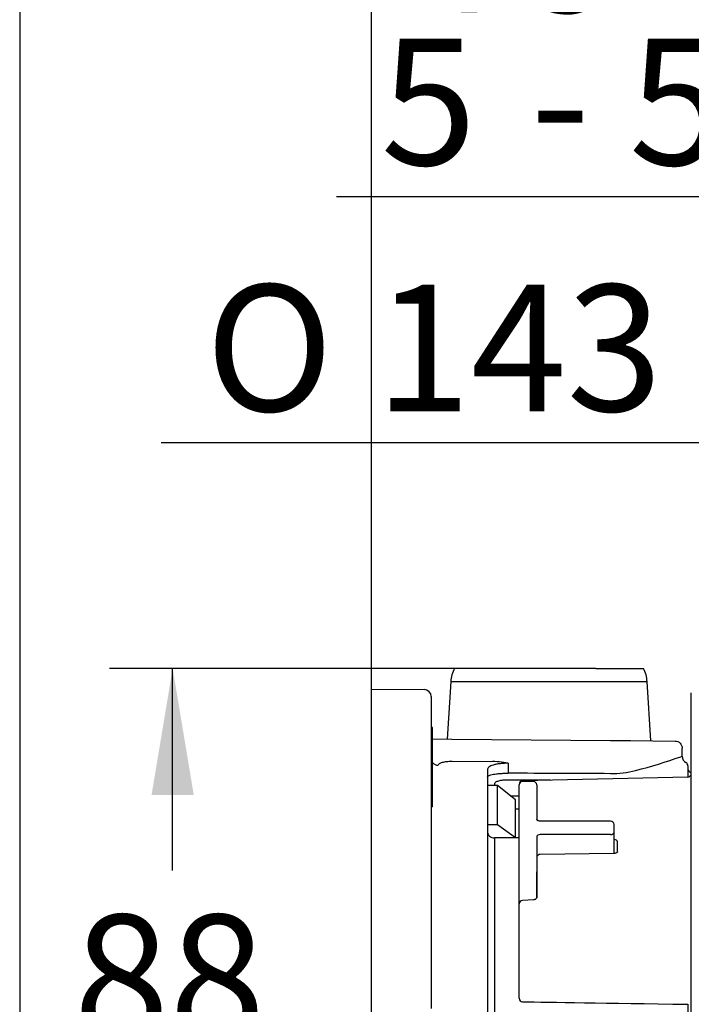
# Model space of a CAD drawing. Units: millimetres. Extents: x 6 to 203, y 4 to 291.
# Drawn here: x 7 to 38, y 148 to 195 of the extents above; entities that cross this region are included whole.
import ezdxf
from ezdxf.enums import TextEntityAlignment as Align

# ---------------------------------------------------------------- set-up
doc = ezdxf.new("R2010")
doc.units = ezdxf.units.MM
for name, color, linetype in [('Default', 7, 'Continuous'), ('Layer3', 7, 'Continuous'), ('Layer51', 7, 'Continuous'), ('Standard', 7, 'Continuous')]:
    doc.layers.add(name, color=color, linetype=linetype)
doc.styles.add('SEACAD_Arial', font='arial.ttf')
doc.styles.add('SEACAD_Solid_Edge_ANSI1_Symbols', font='semeca1.ttf')
doc.dimstyles.new('TPI_1_3', dxfattribs={"dimtxt": 6, "dimasz": 6, "dimexe": 3, "dimexo": 0, "dimgap": 1.5, "dimtad": 0, "dimtih": 1, "dimtoh": 1, "dimdec": 0, "dimlfac": 3, "dimtxsty": 'SEACAD_Arial', "dimblk1": '_SE_FILLED', "dimblk2": '_SE_FILLED', "dimsah": 1, "dimcen": 3, "dimadec": 0, "dimazin": 0, "dimtfac": 0.7, "dimtdec": 3, "dimtofl": 0, "dimtmove": 1, "dimatfit": 3, "dimfxl": 1, "dimarcsym": 0})

# ---------------------------------------------------------------- blocks, each defined once
blk = doc.blocks.new('DMBLK37')
at = {"layer": 'Layer3', "linetype": 'Continuous'}
for points in [[(12.855, 157.935), (14.855, 157.935), (13.855, 163.935)], [(12.855, 140.576), (13.855, 134.576), (14.855, 140.576)]]:
    blk.add_hatch(color=7, dxfattribs=at).paths.add_polyline_path(points)
at = {"layer": 'Layer3', "color": 7, "linetype": 'Continuous'}
for p, q in [((20.659, 163.935), (10.855, 163.935)), ((13.855, 154.356), (13.855, 163.935)), ((13.855, 134.576), (13.855, 144.156)), ((25.135, 134.576), (10.855, 134.576))]:
    blk.add_line(p, q, dxfattribs=at)
at = {"layer": 'Layer3', "color": 7, "linetype": 'Continuous', "style": 'SEACAD_Arial'}
blk.add_text('88', height=6, dxfattribs=at).set_placement((9.159, 152.256), align=Align.TOP_LEFT)
blk = doc.blocks.new('_SE_FILLED')
at = {"color": 0}
blk.add_line((0, 0), (-1, 0), dxfattribs=at)
blk.add_solid([(0, 0), (-1, -0.1665), (-1, 0.1665), (0, 0)], dxfattribs=at)
blk = doc.blocks.new('DMBLK39')
at = {"layer": 'Layer3', "linetype": 'Continuous'}
for points in [[(17.285, 199.038), (17.285, 197.038), (23.285, 198.038)], [(64.285, 199.038), (58.285, 198.038), (64.285, 197.038)]]:
    blk.add_hatch(color=7, dxfattribs=at).paths.add_polyline_path(points)
at = {"layer": 'Layer3', "color": 7, "linetype": 'Continuous'}
for p, q in [((23.285, 169.415), (23.285, 201.038)), ((58.285, 177.638), (58.285, 201.038)), ((11.285, 198.038), (23.285, 198.038)), ((58.285, 198.038), (70.285, 198.038))]:
    blk.add_line(p, q, dxfattribs=at)
at = {"layer": 'Layer3', "color": 7, "linetype": 'Continuous', "style": 'SEACAD_Arial'}
for s, p in [('75 -', (25.903, 201.038)), ('105', (41.581, 201.038))]:
    blk.add_text(s, height=6, dxfattribs=at).set_placement(p, align=Align.TOP_LEFT)
blk = doc.blocks.new('DMBLK43')
at = {"layer": 'Layer3', "linetype": 'Continuous'}
for points in [[(42.285, 187.304), (42.285, 185.304), (48.285, 186.304)], [(64.285, 187.304), (58.285, 186.304), (64.285, 185.304)]]:
    blk.add_hatch(color=7, dxfattribs=at).paths.add_polyline_path(points)
at = {"layer": 'Layer3', "color": 7, "linetype": 'Continuous'}
for p, q in [((48.285, 177.638), (48.285, 189.304)), ((58.285, 177.638), (58.285, 189.304)), ((48.285, 186.304), (21.623, 186.304)), ((70.285, 186.304), (58.285, 186.304))]:
    blk.add_line(p, q, dxfattribs=at)
at = {"layer": 'Layer3', "color": 7, "linetype": 'Continuous', "style": 'SEACAD_Arial'}
for s, p in [('5', (23.723, 193.804)), ('- 50', (30.819, 193.804))]:
    blk.add_text(s, height=6, dxfattribs=at).set_placement(p, align=Align.TOP_LEFT)
blk = doc.blocks.new('DMBLK47')
at = {"layer": 'Layer3', "linetype": 'Continuous'}
for points in [[(53.219, 164.467), (51.219, 164.467), (52.219, 158.467)], [(53.219, 104.737), (52.219, 110.737), (51.219, 104.737)]]:
    blk.add_hatch(color=7, dxfattribs=at).paths.add_polyline_path(points)
at = {"layer": 'Layer3', "color": 7, "linetype": 'Continuous'}
for p, q in [((52.219, 174.631), (13.31, 174.631)), ((52.219, 174.631), (52.219, 158.467)), ((48.285, 110.737), (55.219, 110.737)), ((52.219, 110.737), (52.219, 98.737))]:
    blk.add_line(p, q, dxfattribs=at)
for s, style, p in [('O', 'SEACAD_Solid_Edge_ANSI1_Symbols', (15.41, 182.131)), ('143', 'SEACAD_Arial', (23.452, 182.131)), ('1', 'SEACAD_Arial', (42.423, 182.131)), ('u', 'SEACAD_Solid_Edge_ANSI1_Symbols', (38.739, 182.131))]:
    blk.add_text(s, height=6, dxfattribs=dict(at, style=style)).set_placement(p, align=Align.TOP_LEFT)

msp = doc.modelspace()

# ---------------------------------------------------------------- linework, layer by layer
at = {"layer": 'Default', "color": 7, "linetype": 'Continuous'}
msp.add_line((27.226, 163.935), (20.659, 163.935), dxfattribs=at)
at = {"layer": 'Layer3', "color": 7, "linetype": 'Continuous'}
msp.add_line((23.285, 162.95), (23.285, 169.415), dxfattribs=at)
at = {"layer": 'Layer51', "color": 7, "linetype": 'Continuous'}
for p, q in [((27.846, 163.935), (27.226, 163.935)), ((27.846, 163.935), (27.226, 163.935)), ((28.984, 163.935), (27.846, 163.935)), ((28.984, 163.935), (27.846, 163.935)), ((29.482, 163.935), (28.984, 163.935)), ((29.482, 163.935), (28.984, 163.935)), ((33.922, 163.935), (29.482, 163.935)), ((33.922, 163.935), (29.482, 163.935)), ((33.922, 163.935), (34.42, 163.935)), ((33.922, 163.935), (34.42, 163.935)), ((34.42, 163.935), (35.558, 163.935)), ((34.42, 163.935), (35.558, 163.935)), ((35.558, 163.935), (36.177, 163.935)), ((35.558, 163.935), (36.177, 163.935)), ((23.285, 157.935), (23.285, 162.95)), ((23.285, 162.95), (25.788, 162.928)), ((23.285, 157.935), (23.285, 162.95)), ((23.285, 162.95), (25.788, 162.928)), ((27.048, 163.315), (26.872, 160.586)), ((27.048, 163.315), (36.355, 163.315)), ((27.048, 163.315), (36.355, 163.315)), ((36.535, 160.501), (36.355, 163.315)), ((26.119, 162.595), (26.119, 157.935)), ((26.119, 162.595), (26.119, 157.935)), ((38.452, 157.935), (38.452, 162.769)), ((38.452, 157.935), (38.452, 162.769)), ((26.185, 161.139), (26.119, 161.139)), ((26.185, 161.139), (26.119, 161.139)), ((26.185, 161.12), (26.119, 161.12)), ((26.185, 161.12), (26.119, 161.12)), ((26.185, 161.12), (26.185, 161.139)), ((26.185, 161.12), (26.185, 161.139)), ((26.185, 159.835), (26.185, 161.12)), ((26.185, 159.835), (26.185, 161.12)), ((26.185, 160.592), (27.098, 160.584)), ((26.185, 160.592), (27.098, 160.584)), ((27.098, 160.584), (34.613, 160.518)), ((27.098, 160.584), (34.613, 160.518)), ((34.613, 160.518), (35.57, 160.51)), ((34.613, 160.518), (35.57, 160.51)), ((35.57, 160.51), (37.687, 160.491)), ((35.57, 160.51), (37.687, 160.491)), ((38.017, 159.935), (38.017, 160.158)), ((38.017, 159.935), (38.017, 160.158)), ((26.185, 159.835), (26.119, 159.835)), ((26.185, 159.835), (26.119, 159.835)), ((26.185, 159.721), (26.119, 159.721)), ((26.185, 159.721), (26.119, 159.721)), ((26.185, 159.721), (26.185, 159.835)), ((26.185, 159.721), (26.185, 159.835)), ((26.185, 159.655), (26.185, 159.721)), ((26.185, 159.655), (26.185, 159.721)), ((38.017, 159.935), (38.019, 159.935)), ((38.017, 159.935), (38.019, 159.935)), ((38.019, 159.762), (38.019, 159.935)), ((38.019, 159.762), (38.019, 159.935)), ((26.185, 159.655), (26.119, 159.655)), ((26.185, 159.655), (26.119, 159.655)), ((26.185, 157.439), (26.185, 159.655)), ((26.185, 157.439), (26.185, 159.655)), ((28.918, 159.508), (27.104, 159.517)), ((28.918, 159.508), (27.104, 159.517)), ((29.768, 159.438), (29.768, 158.965)), ((29.768, 159.438), (29.768, 158.965)), ((38.285, 159.32), (38.285, 159.279)), ((38.285, 159.32), (38.285, 159.279)), ((38.285, 159.279), (38.285, 159.194)), ((38.285, 159.279), (38.285, 159.194)), ((28.785, 159.132), (28.785, 141.872)), ((28.785, 159.132), (28.785, 141.872)), ((38.289, 158.784), (30.448, 158.604)), ((38.289, 158.784), (30.448, 158.604)), ((38.285, 159.194), (38.285, 158.804)), ((38.285, 159.194), (38.285, 158.804)), ((38.45, 158.93), (38.45, 159.008)), ((38.452, 159.008), (38.45, 159.008)), ((38.45, 158.93), (38.45, 159.008)), ((38.452, 159.008), (38.45, 159.008)), ((29.254, 158.379), (28.785, 158.389)), ((29.254, 158.379), (28.785, 158.389)), ((29.116, 158.461), (29.116, 158.389)), ((29.116, 158.461), (29.116, 158.389)), ((30.119, 157.696), (29.254, 158.379)), ((29.254, 156.521), (29.254, 158.379)), ((30.119, 157.696), (29.254, 158.379)), ((29.254, 156.521), (29.254, 158.379)), ((30.285, 154.288), (30.285, 158.413)), ((30.285, 154.288), (30.285, 158.413)), ((30.952, 158.58), (30.452, 158.58)), ((30.952, 158.58), (30.452, 158.58)), ((31.119, 158.413), (31.119, 156.763)), ((31.119, 158.413), (31.119, 156.763)), ((23.285, 150.707), (23.285, 157.935)), ((23.285, 150.707), (23.285, 157.935)), ((26.119, 157.935), (26.119, 150.707)), ((26.119, 157.935), (26.119, 150.707)), ((29.867, 157.895), (30.285, 157.89)), ((29.867, 157.895), (30.285, 157.89)), ((38.452, 111.269), (38.452, 157.935)), ((38.452, 111.269), (38.452, 157.935)), ((26.185, 157.439), (26.119, 157.439)), ((26.185, 157.439), (26.119, 157.439)), ((26.185, 157.372), (26.119, 157.372)), ((26.185, 157.372), (26.119, 157.372)), ((26.185, 157.372), (26.185, 157.439)), ((26.185, 157.372), (26.185, 157.439)), ((30.119, 155.907), (30.119, 157.696)), ((30.119, 155.907), (30.119, 157.696)), ((30.285, 157.26), (30.119, 157.262)), ((30.285, 157.26), (30.119, 157.262)), ((29.254, 156.521), (28.785, 156.524)), ((29.254, 156.521), (28.785, 156.524)), ((30.119, 155.907), (29.254, 156.521)), ((30.119, 155.907), (29.254, 156.521)), ((34.619, 156.694), (31.285, 156.694)), ((34.619, 156.694), (31.285, 156.694)), ((34.785, 156.527), (34.785, 156.174)), ((34.785, 156.527), (34.785, 156.174)), ((34.619, 156.056), (31.285, 156.056)), ((34.619, 156.056), (31.285, 156.056)), ((34.785, 156.174), (34.785, 155.161)), ((34.785, 156.174), (34.785, 155.161)), ((29.116, 155.896), (29.116, 147.656)), ((30.285, 155.893), (29.116, 155.896)), ((29.116, 155.896), (29.116, 147.656)), ((30.285, 155.893), (29.116, 155.896)), ((31.119, 155.938), (31.119, 154.288)), ((31.119, 155.938), (31.119, 154.288)), ((34.952, 155.237), (34.952, 155.709)), ((34.952, 155.237), (34.952, 155.709)), ((34.783, 155.16), (31.283, 155.117)), ((34.783, 155.16), (31.283, 155.117)), ((30.285, 152.766), (30.285, 154.288)), ((30.285, 152.766), (30.285, 154.288)), ((31.119, 154.288), (31.119, 153.06)), ((31.119, 153.06), (31.119, 154.288)), ((31.119, 154.288), (31.119, 153.06)), ((31.119, 153.06), (31.119, 154.288)), ((30.285, 152.189), (30.285, 152.766)), ((30.285, 152.189), (30.285, 152.766)), ((30.96, 152.961), (30.443, 152.933)), ((30.96, 152.961), (30.443, 152.933)), ((30.285, 150.668), (30.285, 152.189)), ((30.285, 150.668), (30.285, 152.189)), ((23.285, 148.811), (23.285, 150.707)), ((23.285, 148.811), (23.285, 150.707)), ((26.119, 150.707), (26.119, 149.062)), ((26.119, 150.707), (26.119, 149.062)), ((30.285, 148.291), (30.285, 150.668)), ((30.285, 148.291), (30.285, 150.668)), ((26.119, 149.062), (26.119, 147.802)), ((26.119, 149.062), (26.119, 147.802)), ((23.285, 147.551), (23.285, 148.811)), ((23.285, 147.551), (23.285, 148.811)), ((38.285, 148.018), (38.285, 136.542)), ((38.285, 148.018), (38.285, 136.542))]:
    msp.add_line(p, q, dxfattribs=at)
for centre, radius, start, end in [((28.381, 163.269), 1.333, 150, 178), ((28.381, 163.269), 1.333, 150, 178), ((35.023, 163.269), 1.333, 2, 30), ((35.023, 163.269), 1.333, 2, 30), ((25.785, 162.595), 0.333, 0, 89.5), ((25.785, 162.595), 0.333, 0, 89.5), ((28.545, 186.804), 28.647, 284.6954, 289.1811), ((28.545, 186.804), 28.647, 284.6954, 289.1811), ((38.067, 159.436), 0.33, 98.3973, 109.387), ((38.067, 159.436), 0.33, 98.3973, 109.387), ((38.34, 159.752), 0.318, 178.1406, 243.5294), ((38.34, 159.752), 0.318, 178.1406, 243.5294), ((29.1, 156.537), 2.977, 77.0363, 93.5072), ((29.1, 156.537), 2.977, 77.0363, 93.5072), ((38.119, 159.32), 0.167, 0, 61.9964), ((38.119, 159.32), 0.167, 0, 61.9964), ((34.69, 163.184), 4.241, 268.9999, 285.3433), ((34.69, 163.184), 4.241, 268.9999, 285.3433), ((38.452, 159.175), 0.167, 180, 269.5), ((38.452, 159.175), 0.167, 180, 269.5), ((38.285, 158.951), 0.167, 271.2552, 359.9599), ((38.285, 158.951), 0.167, 271.2552, 359.9599), ((30.452, 158.438), 0.167, 92.2418, 180.0312), ((30.452, 158.438), 0.167, 92.2418, 180.0312), ((30.452, 158.413), 0.167, 90, 180), ((30.452, 158.413), 0.167, 90, 180), ((30.952, 158.413), 0.167, 0, 90), ((30.952, 158.413), 0.167, 0, 90), ((34.619, 156.527), 0.167, 0, 90), ((34.619, 156.527), 0.167, 0, 90), ((31.285, 154.95), 0.167, 90.7073, 180), ((31.285, 154.95), 0.167, 90.7073, 180), ((30.452, 152.766), 0.167, 93.0895, 180), ((30.452, 152.766), 0.167, 93.0895, 180), ((30.452, 148.291), 0.167, 180, 269.142), ((30.452, 148.291), 0.167, 180, 269.142)]:
    msp.add_arc(centre, radius, start, end, dxfattribs=at)
for centre, major_axis, ratio, start_param, end_param in [((26.452, 159.66), (-0.333, 0), 0.959922, 0.643501, 1.56207), ((26.452, 159.66), (-0.333, 0), 0.959922, 0.643501, 1.56207), ((-429.774, 134.604), (1675.775, -0.001), 0.015116, 1.290001, 1.293011), ((-429.774, 134.604), (1675.775, -0.001), 0.015116, 1.290001, 1.293011), ((31.285, 155.938), (-0.167, 0), 0.707107, 4.712389, 6.283185), ((31.285, 155.938), (-0.167, 0), 0.707107, 4.712389, 6.283185), ((34.619, 156.174), (-0.167, 0), 0.707107, 1.570796, 3.141593), ((34.619, 156.174), (-0.167, 0), 0.707107, 1.570796, 3.141593)]:
    msp.add_ellipse(centre, major_axis=major_axis, ratio=ratio, start_param=start_param, end_param=end_param, dxfattribs=at)
for points, knots in [([(37.687, 160.491), (37.731, 160.491), (37.774, 160.482), (37.854, 160.448), (37.89, 160.423), (37.982, 160.331), (38.017, 160.245), (38.017, 160.158)], [0, 0, 0, 0, 0.25, 0.25, 0.5, 0.5, 1, 1, 1, 1]), ([(37.687, 160.491), (37.731, 160.491), (37.774, 160.482), (37.854, 160.448), (37.89, 160.423), (37.982, 160.331), (38.017, 160.245), (38.017, 160.158)], [0, 0, 0, 0, 0.25, 0.25, 0.5, 0.5, 1, 1, 1, 1]), ([(27.104, 159.517), (27.06, 159.517), (27.017, 159.516), (26.932, 159.512), (26.89, 159.509), (26.81, 159.5), (26.772, 159.495), (26.701, 159.483), (26.667, 159.475), (26.577, 159.451), (26.529, 159.432), (26.466, 159.388), (26.449, 159.364), (26.449, 159.34)], [0, 0, 0, 0, 0.125, 0.125, 0.25, 0.25, 0.375, 0.375, 0.5, 0.5, 0.75, 0.75, 1, 1, 1, 1]), ([(27.104, 159.517), (27.06, 159.517), (27.017, 159.516), (26.932, 159.512), (26.89, 159.509), (26.81, 159.5), (26.772, 159.495), (26.701, 159.483), (26.667, 159.475), (26.577, 159.451), (26.529, 159.432), (26.466, 159.388), (26.449, 159.364), (26.449, 159.34)], [0, 0, 0, 0, 0.125, 0.125, 0.25, 0.25, 0.375, 0.375, 0.5, 0.5, 0.75, 0.75, 1, 1, 1, 1]), ([(29.768, 159.438), (29.701, 159.438), (29.634, 159.437), (29.504, 159.43), (29.442, 159.425), (29.322, 159.41), (29.263, 159.401), (29.156, 159.38), (29.107, 159.368), (29.018, 159.34), (28.977, 159.325), (28.908, 159.292), (28.88, 159.274), (28.832, 159.236), (28.815, 159.216), (28.791, 159.175), (28.785, 159.154), (28.785, 159.132)], [0, 0, 0, 0, 0.125, 0.125, 0.25, 0.25, 0.375, 0.375, 0.5, 0.5, 0.625, 0.625, 0.75, 0.75, 0.875, 0.875, 1, 1, 1, 1]), ([(29.768, 159.438), (29.701, 159.438), (29.634, 159.437), (29.504, 159.43), (29.442, 159.425), (29.322, 159.41), (29.263, 159.401), (29.156, 159.38), (29.107, 159.368), (29.018, 159.34), (28.977, 159.325), (28.908, 159.292), (28.88, 159.274), (28.832, 159.236), (28.815, 159.216), (28.791, 159.175), (28.785, 159.154), (28.785, 159.132)], [0, 0, 0, 0, 0.125, 0.125, 0.25, 0.25, 0.375, 0.375, 0.5, 0.5, 0.625, 0.625, 0.75, 0.75, 0.875, 0.875, 1, 1, 1, 1]), ([(28.785, 158.78), (28.785, 158.793), (28.791, 158.806), (28.816, 158.83), (28.835, 158.842), (28.907, 158.876), (28.979, 158.897), (29.114, 158.922), (29.164, 158.929), (29.271, 158.942), (29.328, 158.948), (29.447, 158.956), (29.51, 158.96), (29.637, 158.964), (29.702, 158.965), (29.768, 158.965)], [0, 0, 0, 0, 0.125, 0.125, 0.25, 0.25, 0.5, 0.5, 0.625, 0.625, 0.75, 0.75, 0.875, 0.875, 1, 1, 1, 1]), ([(28.785, 158.78), (28.785, 158.793), (28.791, 158.806), (28.816, 158.83), (28.835, 158.842), (28.907, 158.876), (28.979, 158.897), (29.114, 158.922), (29.164, 158.929), (29.271, 158.942), (29.328, 158.948), (29.447, 158.956), (29.51, 158.96), (29.637, 158.964), (29.702, 158.965), (29.768, 158.965)], [0, 0, 0, 0, 0.125, 0.125, 0.25, 0.25, 0.5, 0.5, 0.625, 0.625, 0.75, 0.75, 0.875, 0.875, 1, 1, 1, 1]), ([(29.771, 158.643), (29.727, 158.643), (29.683, 158.642), (29.598, 158.638), (29.556, 158.635), (29.476, 158.626), (29.439, 158.621), (29.367, 158.608), (29.334, 158.6), (29.244, 158.576), (29.196, 158.555), (29.148, 158.522), (29.136, 158.51), (29.12, 158.486), (29.116, 158.474), (29.116, 158.461)], [0, 0, 0, 0, 0.125, 0.125, 0.25, 0.25, 0.375, 0.375, 0.5, 0.5, 0.75, 0.75, 0.875, 0.875, 1, 1, 1, 1]), ([(29.771, 158.643), (29.727, 158.643), (29.683, 158.642), (29.598, 158.638), (29.556, 158.635), (29.476, 158.626), (29.439, 158.621), (29.367, 158.608), (29.334, 158.6), (29.244, 158.576), (29.196, 158.555), (29.148, 158.522), (29.136, 158.51), (29.12, 158.486), (29.116, 158.474), (29.116, 158.461)], [0, 0, 0, 0, 0.125, 0.125, 0.25, 0.25, 0.375, 0.375, 0.5, 0.5, 0.75, 0.75, 0.875, 0.875, 1, 1, 1, 1]), ([(31.772, 158.634), (31.61, 158.635), (31.448, 158.636), (31.286, 158.636), (30.781, 158.638), (30.276, 158.641), (29.771, 158.643)], [0, 0, 0, 0, 0.242922, 0.242922, 0.242922, 1, 1, 1, 1]), ([(31.772, 158.634), (31.61, 158.635), (31.448, 158.636), (31.286, 158.636), (30.781, 158.638), (30.276, 158.641), (29.771, 158.643)], [0, 0, 0, 0, 0.242922, 0.242922, 0.242922, 1, 1, 1, 1]), ([(31.285, 156.694), (31.271, 156.694), (31.241, 156.696), (31.19, 156.708), (31.147, 156.729), (31.123, 156.752), (31.118, 156.763), (31.118, 156.763), (31.119, 156.763)], [0, 0, 0, 0, 0.110833, 0.28896, 0.465577, 0.639322, 0.825977, 1, 1, 1, 1]), ([(31.285, 156.694), (31.271, 156.694), (31.241, 156.696), (31.19, 156.708), (31.147, 156.729), (31.123, 156.752), (31.118, 156.763), (31.118, 156.763), (31.119, 156.763)], [0, 0, 0, 0, 0.110833, 0.28896, 0.465577, 0.639322, 0.825977, 1, 1, 1, 1]), ([(28.785, 156.179), (28.785, 156.105), (28.821, 156.031), (28.912, 155.953), (28.949, 155.932), (29.029, 155.904), (29.072, 155.896), (29.116, 155.896)], [0, 0, 0, 0, 0.5, 0.5, 0.75, 0.75, 1, 1, 1, 1]), ([(28.785, 156.179), (28.785, 156.105), (28.821, 156.031), (28.912, 155.953), (28.949, 155.932), (29.029, 155.904), (29.072, 155.896), (29.116, 155.896)], [0, 0, 0, 0, 0.5, 0.5, 0.75, 0.75, 1, 1, 1, 1]), ([(34.952, 155.709), (34.952, 155.739), (34.934, 155.768), (34.872, 155.808), (34.829, 155.82), (34.785, 155.818)], [0, 0, 0, 0, 0.5, 0.5, 1, 1, 1, 1]), ([(34.952, 155.709), (34.952, 155.739), (34.934, 155.768), (34.872, 155.808), (34.829, 155.82), (34.785, 155.818)], [0, 0, 0, 0, 0.5, 0.5, 1, 1, 1, 1]), ([(34.952, 155.237), (34.953, 155.236), (34.952, 155.234), (34.937, 155.211), (34.903, 155.187), (34.855, 155.169), (34.811, 155.159), (34.788, 155.161), (34.783, 155.161)], [0, 0, 0, 0, 0.256373, 0.444572, 0.612105, 0.783324, 0.960706, 1, 1, 1, 1]), ([(34.952, 155.237), (34.953, 155.236), (34.952, 155.234), (34.937, 155.211), (34.903, 155.187), (34.855, 155.169), (34.811, 155.159), (34.788, 155.161), (34.783, 155.161)], [0, 0, 0, 0, 0.256373, 0.444572, 0.612105, 0.783324, 0.960706, 1, 1, 1, 1]), ([(31.119, 153.06), (31.119, 153.06), (31.119, 153.054), (31.116, 153.039), (31.09, 153.007), (31.049, 152.98), (31.002, 152.964), (30.972, 152.963), (30.96, 152.962)], [0, 0, 0, 0, 0.005425, 0.300363, 0.511986, 0.698121, 0.896221, 1, 1, 1, 1]), ([(31.119, 153.06), (31.119, 153.06), (31.119, 153.054), (31.116, 153.039), (31.09, 153.007), (31.049, 152.98), (31.002, 152.964), (30.972, 152.963), (30.96, 152.962)], [0, 0, 0, 0, 0.005425, 0.300363, 0.511986, 0.698121, 0.896221, 1, 1, 1, 1])]:
    msp.add_open_spline(points, degree=3, knots=knots, dxfattribs=at)
msp.add_open_spline([(30.449, 148.125), (31.757, 148.105), (34.37, 148.066), (38.289, 148.007)], degree=3, dxfattribs=at)
msp.add_open_spline([(30.449, 148.125), (31.757, 148.105), (34.37, 148.066), (38.289, 148.007)], degree=3, dxfattribs=at)
at = {"layer": 'Standard', "color": 7, "linetype": 'Continuous'}
msp.add_line((6.6, 291), (6.6, 5), dxfattribs=at)

# ---------------------------------------------------------------- dimensions: what is measured, and where the dimension line sits
at = {"layer": 'Layer3', "color": 7, "linetype": 'Continuous'}
for base, p1, p2, text, picture, middle in [((58.285, 198.038), (23.285, 169.415), (58.285, 177.638), '\\A1;75 - <>', 'DMBLK39', (40.785, 198.038)), ((48.285, 186.304), (58.285, 177.638), (48.285, 177.638), '\\A1;5 {} - 50', 'DMBLK43', (47.397, 186.304))]:
    dim = msp.add_linear_dim(base=base, p1=p1, p2=p2, text=text, dimstyle='TPI_1_3', override={"dimtmove": 0}, dxfattribs=at)
    dim.commit()
    dim.dimension.update_dxf_attribs({"geometry": picture, "text_midpoint": middle, "dimtype": 160})
dim = msp.add_linear_dim(base=(52.219, 110.737), p1=(48.285, 158.467), p2=(41.619, 110.737), angle=90, text='\\A1;%%C <> %%P1', dimstyle='TPI_1_3', dxfattribs=at)
dim.commit()
dim.dimension.update_dxf_attribs({"geometry": 'DMBLK47', "text_midpoint": (13.31, 174.631), "dimtype": 160})
dim = msp.add_linear_dim(base=(13.855, 163.935), p1=(25.135, 134.576), p2=(20.659, 163.935), angle=90, text='\\A1;<>', dimstyle='TPI_1_3', override={"dimtmove": 0}, dxfattribs=at)
dim.commit()
dim.dimension.update_dxf_attribs({"geometry": 'DMBLK37', "text_midpoint": (13.855, 149.256), "dimtype": 160})

doc.saveas('drawing.dxf')
